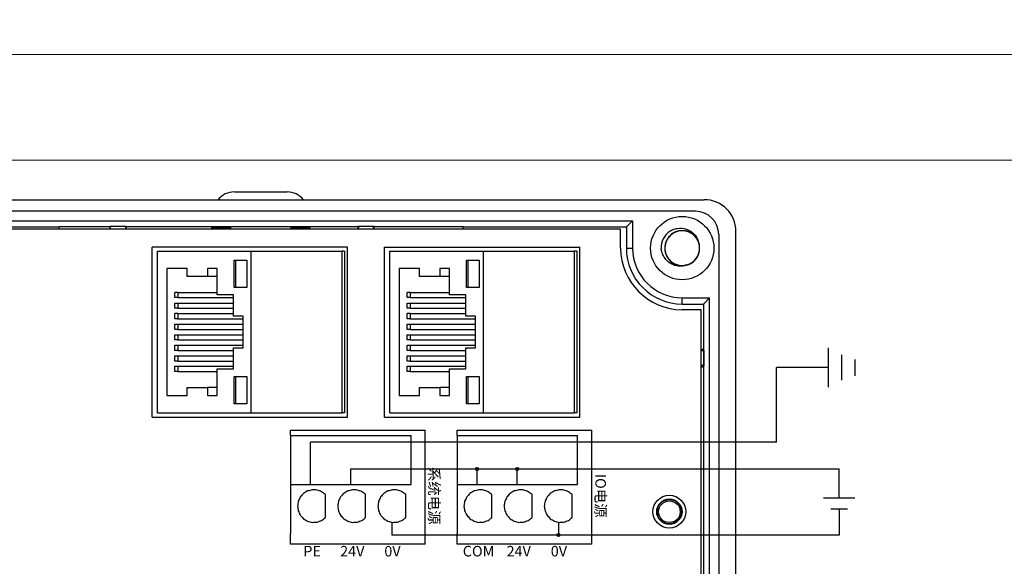
# Model space of a CAD drawing. Units: millimetres. Extents: x -275 to 1211, y 3347 to 4521.
# Drawn here: x 82 to 176, y 4349 to 4401 of the extents above; entities that cross this region are included whole.
import ezdxf

# ---------------------------------------------------------------- set-up
doc = ezdxf.new("R2010")
doc.units = ezdxf.units.MM
doc.layers.get('0').update_dxf_attribs({"lineweight": 18})
doc.layers.add('DWG', color=7, linetype='Continuous', lineweight=30)
doc.styles.get("Standard").update_dxf_attribs({"font": 'arial.ttf'})

msp = doc.modelspace()

# ---------------------------------------------------------------- hatches: boundary and pattern name
at = {"lineweight": 30, "ltscale": 0.01}
h = msp.add_hatch(color=1, dxfattribs=at)
edge = h.paths.add_edge_path(flags=0)
edge.add_arc((125.751, 4358.095), 0.143, -90, 90)
edge.add_arc((125.751, 4358.095), 0.143, 90, 270)
h = msp.add_hatch(color=1, dxfattribs=at)
edge = h.paths.add_edge_path(flags=0)
edge.add_arc((129.555, 4358.095), 0.143, -90, 90)
edge.add_arc((129.555, 4358.095), 0.143, 90, 270)
h = msp.add_hatch(color=5, dxfattribs=at)
edge = h.paths.add_edge_path(flags=0)
edge.add_arc((133.45, 4351.836), 0.143, -90, 90)
edge.add_arc((133.45, 4351.836), 0.143, 90, 270)

# ---------------------------------------------------------------- linework, layer by layer
at = {"color": 3, "lineweight": 30, "ltscale": 0.01}
for p, q in [((159.041, 4365.822), (159.041, 4369.564)), ((160.291, 4366.49), (160.291, 4368.897)), ((161.541, 4366.917), (161.541, 4368.469)), ((154.106, 4360.638), (154.106, 4367.693)), ((159.041, 4367.693), (154.106, 4367.693)), ((109.99, 4356.625), (109.99, 4360.638)), ((154.106, 4360.638), (109.99, 4360.638))]:
    msp.add_line(p, q, dxfattribs=at)
at = {"color": 1, "lineweight": 30, "ltscale": 0.01}
for p, q in [((113.794, 4356.625), (113.794, 4358.095)), ((113.794, 4358.095), (160.04, 4358.095)), ((125.751, 4356.625), (125.751, 4358.095)), ((129.555, 4356.625), (129.555, 4358.095)), ((160.04, 4355.315), (160.04, 4358.095)), ((161.529, 4355.315), (158.552, 4355.315))]:
    msp.add_line(p, q, dxfattribs=at)
at = {"color": 5, "lineweight": 30, "ltscale": 0.01}
for p, q in [((160.844, 4354.287), (159.237, 4354.287)), ((160.04, 4354.287), (160.04, 4351.836)), ((117.689, 4353.055), (117.689, 4351.836)), ((133.45, 4353.055), (133.45, 4351.836)), ((160.04, 4351.836), (117.689, 4351.836))]:
    msp.add_line(p, q, dxfattribs=at)
for points in [[(22.178, 4447.33), (1210.178, 4447.33), (1210.178, 4397.33), (22.178, 4397.33)], [(22.178, 4397.33), (319.178, 4397.33), (319.178, 4187.33), (22.178, 4187.33)], [(32.178, 4387.33), (309.178, 4387.33), (309.178, 4197.33), (32.178, 4197.33)]]:
    msp.add_lwpolyline(points, close=True)
at = {"color": 1, "lineweight": 30, "ltscale": 0.01}
for centre in [(125.751, 4358.095), (129.555, 4358.095)]:
    msp.add_circle(centre, 0.143, dxfattribs=at)
at = {"color": 5, "lineweight": 30, "ltscale": 0.01}
msp.add_circle((133.45, 4351.836), 0.143, dxfattribs=at)
at = {"layer": 'DWG'}
for p, q in [((102.764, 4384.318), (107.764, 4384.318)), ((67.744, 4383.584), (147.262, 4383.584)), ((146.441, 4382.484), (68.544, 4382.484)), ((74.526, 4381.592), (140.48, 4381.592)), ((140.48, 4381.592), (139.886, 4380.998)), ((140.48, 4381.592), (140.48, 4378.998)), ((75.12, 4380.998), (86.173, 4380.998)), ((139.347, 4380.778), (75.659, 4380.778)), ((86.173, 4380.777), (86.173, 4381.03)), ((86.173, 4381.03), (90.97, 4381.03)), ((91.026, 4381.059), (90.97, 4381.03)), ((90.97, 4381.03), (90.97, 4380.778)), ((91.026, 4380.778), (91.026, 4381.059)), ((92.448, 4381.059), (91.026, 4381.059)), ((92.448, 4381.059), (92.448, 4380.778)), ((92.505, 4381.03), (92.448, 4381.059)), ((92.505, 4381.03), (114.47, 4381.03)), ((92.505, 4380.778), (92.505, 4381.03)), ((100.62, 4380.778), (100.62, 4380.961)), ((100.62, 4380.961), (102.407, 4380.961)), ((100.62, 4380.961), (100.674, 4380.797)), ((100.674, 4380.797), (100.714, 4380.856)), ((100.674, 4380.797), (100.681, 4380.778)), ((102.302, 4380.856), (100.714, 4380.856)), ((100.764, 4380.856), (100.764, 4380.778)), ((102.302, 4380.856), (102.407, 4380.961)), ((102.302, 4380.778), (102.302, 4380.856)), ((102.407, 4380.961), (102.407, 4380.778)), ((108.121, 4380.961), (108.121, 4380.778)), ((109.908, 4380.961), (108.121, 4380.961)), ((108.226, 4380.856), (108.121, 4380.961)), ((109.814, 4380.856), (108.226, 4380.856)), ((108.226, 4380.856), (108.226, 4380.778)), ((109.764, 4380.856), (109.764, 4380.778)), ((109.814, 4380.856), (109.853, 4380.797)), ((109.853, 4380.797), (109.847, 4380.778)), ((109.908, 4380.961), (109.853, 4380.797)), ((109.908, 4380.778), (109.908, 4380.961)), ((114.526, 4381.059), (114.47, 4381.03)), ((114.47, 4381.03), (114.47, 4380.778)), ((114.526, 4381.059), (114.526, 4380.778)), ((115.948, 4381.059), (114.526, 4381.059)), ((115.948, 4381.059), (114.526, 4381.059)), ((114.526, 4380.778), (114.526, 4381.059)), ((115.948, 4380.778), (115.948, 4381.059)), ((116.005, 4381.03), (115.948, 4381.059)), ((115.948, 4381.059), (115.948, 4380.778)), ((116.005, 4381.03), (124.434, 4381.03)), ((116.005, 4380.778), (116.005, 4381.03)), ((124.434, 4380.777), (124.434, 4381.03)), ((124.434, 4380.998), (139.886, 4380.998)), ((139.347, 4378.998), (139.347, 4380.778)), ((139.886, 4380.998), (139.886, 4378.998)), ((150.262, 4236.581), (150.262, 4380.584)), ((148.641, 4380.284), (148.641, 4236.881)), ((94.99, 4363.001), (94.99, 4379.101)), ((113.484, 4379.101), (94.99, 4379.101)), ((95.499, 4378.701), (104.37, 4378.701)), ((95.499, 4363.401), (95.499, 4378.701)), ((104.37, 4378.701), (112.975, 4378.701)), ((104.37, 4363.401), (104.37, 4378.701)), ((113.193, 4378.701), (112.975, 4378.701)), ((112.975, 4363.401), (112.975, 4378.701)), ((113.193, 4378.701), (113.193, 4363.401)), ((113.484, 4363.001), (113.484, 4379.101)), ((116.99, 4363.001), (116.99, 4379.101)), ((116.99, 4379.101), (135.484, 4379.101)), ((117.499, 4363.401), (117.499, 4378.701)), ((117.499, 4378.701), (126.37, 4378.701)), ((126.37, 4363.401), (126.37, 4378.701)), ((126.37, 4378.701), (134.975, 4378.701)), ((134.975, 4363.401), (134.975, 4378.701)), ((135.193, 4378.701), (134.975, 4378.701)), ((135.193, 4378.701), (135.193, 4363.401)), ((135.484, 4363.001), (135.484, 4379.101)), ((139.886, 4378.998), (140.48, 4378.998)), ((102.755, 4377.866), (103.953, 4377.866)), ((102.755, 4375.263), (102.755, 4377.866)), ((103.953, 4377.866), (103.953, 4375.263)), ((124.755, 4375.263), (124.755, 4377.866)), ((124.755, 4377.866), (125.953, 4377.866)), ((125.953, 4377.866), (125.953, 4375.263)), ((96.379, 4377.062), (96.379, 4365.061)), ((98.31, 4377.062), (96.379, 4377.062)), ((98.31, 4376.3), (98.31, 4377.062)), ((100.226, 4377.062), (100.226, 4376.3)), ((101.139, 4377.062), (100.226, 4377.062)), ((101.139, 4374.564), (101.139, 4377.062)), ((118.379, 4377.062), (118.379, 4365.061)), ((120.31, 4377.062), (118.379, 4377.062)), ((120.31, 4376.3), (120.31, 4377.062)), ((122.226, 4377.062), (122.226, 4376.3)), ((123.139, 4377.062), (122.226, 4377.062)), ((123.139, 4374.564), (123.139, 4377.062)), ((100.226, 4376.3), (98.31, 4376.3)), ((101.139, 4376.3), (100.226, 4376.3)), ((122.226, 4376.3), (120.31, 4376.3)), ((123.139, 4376.3), (122.226, 4376.3)), ((103.953, 4375.263), (102.755, 4375.263)), ((125.953, 4375.263), (124.755, 4375.263)), ((97.412, 4374.797), (97.126, 4374.797)), ((97.412, 4374.31), (97.126, 4374.31)), ((97.412, 4374.797), (101.139, 4374.797)), ((97.412, 4374.31), (102.695, 4374.31)), ((102.695, 4374.564), (101.139, 4374.564)), ((102.695, 4372.554), (102.695, 4374.564)), ((119.412, 4374.797), (119.126, 4374.797)), ((119.412, 4374.31), (119.126, 4374.31)), ((119.412, 4374.797), (123.139, 4374.797)), ((119.412, 4374.31), (124.695, 4374.31)), ((124.695, 4374.564), (123.139, 4374.564)), ((124.695, 4372.554), (124.695, 4374.564)), ((145.178, 4373.705), (145.178, 4374.299)), ((145.178, 4374.299), (147.772, 4374.299)), ((147.772, 4374.299), (147.178, 4373.705)), ((147.772, 4242.866), (147.772, 4374.299)), ((97.126, 4373.802), (97.412, 4373.802)), ((97.126, 4373.316), (97.126, 4373.802)), ((97.412, 4373.316), (97.126, 4373.316)), ((97.412, 4373.802), (102.695, 4373.802)), ((97.412, 4373.802), (97.412, 4373.316)), ((97.412, 4373.316), (102.695, 4373.316)), ((119.126, 4373.802), (119.412, 4373.802)), ((119.126, 4373.316), (119.126, 4373.802)), ((119.412, 4373.316), (119.126, 4373.316)), ((119.412, 4373.802), (119.412, 4373.316)), ((119.412, 4373.802), (124.695, 4373.802)), ((119.412, 4373.316), (124.695, 4373.316)), ((145.178, 4373.705), (147.178, 4373.705)), ((146.979, 4373.166), (145.178, 4373.166)), ((146.979, 4319.168), (146.979, 4373.166)), ((147.178, 4373.705), (147.178, 4369.415)), ((97.412, 4372.808), (97.126, 4372.808)), ((97.412, 4372.3), (97.126, 4372.3)), ((97.412, 4372.808), (102.695, 4372.808)), ((97.412, 4372.3), (103.608, 4372.3)), ((103.608, 4372.554), (102.695, 4372.554)), ((103.608, 4369.548), (103.608, 4372.554)), ((119.412, 4372.808), (119.126, 4372.808)), ((119.412, 4372.3), (119.126, 4372.3)), ((119.412, 4372.808), (124.695, 4372.808)), ((119.412, 4372.3), (125.608, 4372.3)), ((125.608, 4372.554), (124.695, 4372.554)), ((125.608, 4369.548), (125.608, 4372.554)), ((97.126, 4371.813), (97.412, 4371.813)), ((97.126, 4371.305), (97.126, 4371.813)), ((97.412, 4371.305), (97.126, 4371.305)), ((97.412, 4371.813), (97.412, 4371.305)), ((97.412, 4371.813), (103.608, 4371.813)), ((97.412, 4371.305), (103.608, 4371.305)), ((119.126, 4371.305), (119.126, 4371.813)), ((119.126, 4371.813), (119.412, 4371.813)), ((119.412, 4371.305), (119.126, 4371.305)), ((119.412, 4371.813), (119.412, 4371.305)), ((119.412, 4371.813), (125.608, 4371.813)), ((119.412, 4371.305), (125.608, 4371.305)), ((97.126, 4370.31), (97.126, 4370.797)), ((97.126, 4370.797), (97.412, 4370.797)), ((97.412, 4370.31), (97.126, 4370.31)), ((97.412, 4370.797), (97.412, 4370.31)), ((97.412, 4370.797), (103.608, 4370.797)), ((97.412, 4370.31), (103.608, 4370.31)), ((119.126, 4370.31), (119.126, 4370.797)), ((119.126, 4370.797), (119.412, 4370.797)), ((119.412, 4370.31), (119.126, 4370.31)), ((119.412, 4370.797), (125.608, 4370.797)), ((119.412, 4370.797), (119.412, 4370.31)), ((119.412, 4370.31), (125.608, 4370.31)), ((97.126, 4369.315), (97.126, 4369.802)), ((97.126, 4369.802), (97.412, 4369.802)), ((97.412, 4369.315), (97.126, 4369.315)), ((97.412, 4369.802), (103.608, 4369.802)), ((97.412, 4369.802), (97.412, 4369.315)), ((97.412, 4369.315), (102.695, 4369.315)), ((102.695, 4369.548), (103.608, 4369.548)), ((102.695, 4367.558), (102.695, 4369.548)), ((119.126, 4369.315), (119.126, 4369.802)), ((119.126, 4369.802), (119.412, 4369.802)), ((119.412, 4369.315), (119.126, 4369.315)), ((119.412, 4369.802), (125.608, 4369.802)), ((119.412, 4369.802), (119.412, 4369.315)), ((119.412, 4369.315), (124.695, 4369.315)), ((124.695, 4369.548), (125.608, 4369.548)), ((124.695, 4367.558), (124.695, 4369.548)), ((147.178, 4369.415), (146.979, 4369.415)), ((147.239, 4369.294), (147.178, 4369.415)), ((97.126, 4368.807), (97.412, 4368.807)), ((97.126, 4368.299), (97.126, 4368.807)), ((97.412, 4368.807), (102.695, 4368.807)), ((97.412, 4368.807), (97.412, 4368.299)), ((119.126, 4368.807), (119.412, 4368.807)), ((119.126, 4368.299), (119.126, 4368.807)), ((119.412, 4368.807), (119.412, 4368.299)), ((119.412, 4368.807), (124.695, 4368.807)), ((147.239, 4369.294), (146.979, 4369.294)), ((146.979, 4369.294), (147.239, 4369.294)), ((147.239, 4367.872), (147.239, 4369.294)), ((147.239, 4369.294), (147.239, 4367.872)), ((97.412, 4368.299), (97.126, 4368.299)), ((97.126, 4367.304), (97.126, 4367.812)), ((97.126, 4367.812), (97.412, 4367.812)), ((97.412, 4368.299), (102.695, 4368.299)), ((97.412, 4367.812), (102.695, 4367.812)), ((97.412, 4367.812), (97.412, 4367.304)), ((101.139, 4365.061), (101.139, 4367.558)), ((101.139, 4367.558), (102.695, 4367.558)), ((119.412, 4368.299), (119.126, 4368.299)), ((119.126, 4367.812), (119.412, 4367.812)), ((119.126, 4367.304), (119.126, 4367.812)), ((119.412, 4368.299), (124.695, 4368.299)), ((119.412, 4367.812), (124.695, 4367.812)), ((119.412, 4367.812), (119.412, 4367.304)), ((123.139, 4367.558), (124.695, 4367.558)), ((123.139, 4365.061), (123.139, 4367.558)), ((146.979, 4367.872), (147.239, 4367.872)), ((147.239, 4367.872), (146.979, 4367.872)), ((146.979, 4367.75), (147.178, 4367.75)), ((147.239, 4367.872), (147.178, 4367.75)), ((147.178, 4367.75), (147.178, 4337.415)), ((97.412, 4367.304), (97.126, 4367.304)), ((97.412, 4367.304), (101.139, 4367.304)), ((102.755, 4366.86), (103.953, 4366.86)), ((102.755, 4364.256), (102.755, 4366.86)), ((103.953, 4366.86), (103.953, 4364.256)), ((119.412, 4367.304), (119.126, 4367.304)), ((119.412, 4367.304), (123.139, 4367.304)), ((124.755, 4366.86), (125.953, 4366.86)), ((124.755, 4364.256), (124.755, 4366.86)), ((125.953, 4366.86), (125.953, 4364.256)), ((98.31, 4365.061), (98.31, 4365.801)), ((98.31, 4365.801), (100.226, 4365.801)), ((100.226, 4365.801), (100.226, 4365.061)), ((101.139, 4365.801), (100.226, 4365.801)), ((120.31, 4365.061), (120.31, 4365.801)), ((120.31, 4365.801), (122.226, 4365.801)), ((123.139, 4365.801), (122.226, 4365.801)), ((122.226, 4365.801), (122.226, 4365.061)), ((96.379, 4365.061), (98.31, 4365.061)), ((100.226, 4365.061), (101.139, 4365.061)), ((118.379, 4365.061), (120.31, 4365.061)), ((122.226, 4365.061), (123.139, 4365.061)), ((103.953, 4364.256), (102.755, 4364.256)), ((125.953, 4364.256), (124.755, 4364.256)), ((94.99, 4363.001), (113.484, 4363.001)), ((95.499, 4363.401), (104.37, 4363.401)), ((104.37, 4363.401), (112.975, 4363.401)), ((113.193, 4363.401), (112.975, 4363.401)), ((116.99, 4363.001), (135.484, 4363.001)), ((117.499, 4363.401), (126.37, 4363.401)), ((126.37, 4363.401), (134.975, 4363.401)), ((135.193, 4363.401), (134.975, 4363.401)), ((108.088, 4361.767), (120.849, 4361.767)), ((108.088, 4361.267), (108.088, 4361.767)), ((108.088, 4361.267), (108.088, 4360.12)), ((108.088, 4361.267), (119.501, 4361.267)), ((119.501, 4356.625), (119.501, 4361.267)), ((120.849, 4361.267), (120.849, 4361.767)), ((120.849, 4351.984), (120.849, 4361.267)), ((123.849, 4361.767), (136.609, 4361.767)), ((123.849, 4361.267), (123.849, 4361.767)), ((123.849, 4361.267), (123.849, 4360.12)), ((123.849, 4361.267), (135.261, 4361.267)), ((135.261, 4356.625), (135.261, 4361.267)), ((136.609, 4361.267), (136.609, 4361.767)), ((136.609, 4351.984), (136.609, 4361.267)), ((108.088, 4360.12), (108.088, 4356.625)), ((123.849, 4360.12), (123.849, 4356.625)), ((108.088, 4356.625), (119.501, 4356.625)), ((108.088, 4356.625), (108.088, 4351.984)), ((123.849, 4356.625), (135.261, 4356.625)), ((123.849, 4356.625), (123.849, 4351.984)), ((111.393, 4353.489), (111.393, 4355.67)), ((115.197, 4353.489), (115.197, 4355.67)), ((119.001, 4353.489), (119.001, 4355.67)), ((127.153, 4353.489), (127.153, 4355.67)), ((130.958, 4353.489), (130.958, 4355.67)), ((134.762, 4353.489), (134.762, 4355.67)), ((108.088, 4350.984), (108.088, 4351.984)), ((120.849, 4350.984), (120.849, 4351.984)), ((123.849, 4350.984), (123.849, 4351.984)), ((136.609, 4350.984), (136.609, 4351.984)), ((120.849, 4350.984), (108.088, 4350.984)), ((136.609, 4350.984), (123.849, 4350.984))]:
    msp.add_line(p, q, dxfattribs=at)
for centre, radius in [((145.178, 4378.998), 3), ((143.958, 4354.05), 1.55), ((143.958, 4354.05), 1.2), ((143.958, 4354.05), 1.15), ((143.958, 4354.05), 1.027)]:
    msp.add_circle(centre, radius, dxfattribs=at)
for centre, radius, start, end in [((102.764, 4382.318), 2, 90, 140.71499), ((107.764, 4382.318), 2, 39.28501, 90), ((147.262, 4380.584), 3, 0, 90), ((146.441, 4380.284), 2.2, 0, 90), ((145.178, 4378.998), 2, 127.87882, 180.72142), ((145.178, 4378.998), 1.65, 284.61812, 23.92958), ((145.178, 4378.998), 5.832, 180, 270), ((145.178, 4378.998), 5.293, 180, 270), ((145.178, 4378.998), 4.699, 180, 270)]:
    msp.add_arc(centre, radius, start, end, dxfattribs=at)
for points, knots in [([(146.733, 4379.55), (146.703, 4379.636), (146.664, 4379.721), (146.526, 4379.969), (146.402, 4380.121), (146.111, 4380.372), (145.942, 4380.473), (145.582, 4380.609), (145.389, 4380.646), (145.005, 4380.65), (144.81, 4380.618), (144.448, 4380.49), (144.276, 4380.393), (143.98, 4380.148), (143.852, 4379.998), (143.658, 4379.667), (143.589, 4379.482), (143.521, 4379.104), (143.52, 4378.906), (143.585, 4378.528), (143.652, 4378.342), (143.844, 4378.009), (143.97, 4377.858), (144.191, 4377.673), (144.271, 4377.616), (144.438, 4377.52), (144.525, 4377.48), (144.706, 4377.414), (144.801, 4377.389), (144.991, 4377.356), (145.086, 4377.348), (145.279, 4377.348), (145.377, 4377.357), (145.566, 4377.391), (145.659, 4377.416), (145.84, 4377.483), (145.928, 4377.525), (146.094, 4377.622), (146.173, 4377.678), (146.393, 4377.865), (146.518, 4378.015), (146.709, 4378.352), (146.774, 4378.535), (146.838, 4378.917), (146.836, 4379.111), (146.765, 4379.492), (146.696, 4379.673), (146.498, 4380.008), (146.372, 4380.154), (146.071, 4380.399), (145.902, 4380.493), (145.535, 4380.621), (145.344, 4380.651), (144.956, 4380.644), (144.766, 4380.607), (144.405, 4380.468), (144.238, 4380.367), (144.02, 4380.177), (143.953, 4380.107), (143.833, 4379.957), (143.778, 4379.876), (143.685, 4379.707), (143.647, 4379.619), (143.585, 4379.437), (143.562, 4379.342), (143.533, 4379.151), (143.527, 4379.055), (143.531, 4378.863), (143.542, 4378.765), (143.58, 4378.577), (143.607, 4378.485), (143.678, 4378.305), (143.722, 4378.217), (143.872, 4377.971), (144.003, 4377.824), (144.304, 4377.585), (144.478, 4377.492), (144.842, 4377.371), (145.038, 4377.343), (145.422, 4377.355), (145.615, 4377.395), (145.971, 4377.538), (146.139, 4377.643), (146.424, 4377.899), (146.546, 4378.055), (146.726, 4378.394), (146.787, 4378.582), (146.839, 4378.962), (146.832, 4379.159), (146.75, 4379.535), (146.676, 4379.717), (146.47, 4380.042), (146.338, 4380.188), (146.109, 4380.364), (146.027, 4380.416), (145.856, 4380.506), (145.767, 4380.542), (145.584, 4380.6), (145.488, 4380.622), (145.297, 4380.647), (145.201, 4380.651), (145.008, 4380.642), (144.911, 4380.629), (144.723, 4380.587), (144.632, 4380.558), (144.454, 4380.484), (144.367, 4380.438), (144.205, 4380.334), (144.13, 4380.275), (143.917, 4380.079), (143.799, 4379.923), (143.622, 4379.579), (143.565, 4379.394), (143.517, 4379.009), (143.527, 4378.815), (143.614, 4378.437), (143.69, 4378.26), (143.903, 4377.934), (144.034, 4377.793), (144.346, 4377.56), (144.518, 4377.473), (144.89, 4377.362), (145.083, 4377.339), (145.47, 4377.362), (145.659, 4377.408), (146.013, 4377.562), (146.176, 4377.669), (146.386, 4377.869), (146.449, 4377.941), (146.563, 4378.096), (146.614, 4378.18), (146.7, 4378.352), (146.735, 4378.442), (146.789, 4378.627), (146.808, 4378.723), (146.829, 4378.914), (146.831, 4379.01), (146.819, 4379.202), (146.804, 4379.299), (146.757, 4379.486), (146.726, 4379.577), (146.648, 4379.753), (146.601, 4379.839), (146.44, 4380.079), (146.303, 4380.22), (145.992, 4380.446), (145.815, 4380.532), (145.446, 4380.637), (145.249, 4380.658), (144.866, 4380.63), (144.675, 4380.581), (144.325, 4380.423), (144.162, 4380.312), (143.887, 4380.043), (143.773, 4379.883), (143.607, 4379.536), (143.554, 4379.346), (143.518, 4378.964), (143.533, 4378.767), (143.63, 4378.396), (143.713, 4378.216), (143.931, 4377.9), (144.07, 4377.761), (144.306, 4377.594), (144.39, 4377.545), (144.565, 4377.463), (144.655, 4377.43), (144.841, 4377.38), (144.938, 4377.363), (145.129, 4377.346), (145.225, 4377.346), (145.417, 4377.363), (145.514, 4377.38), (145.7, 4377.43), (145.79, 4377.462), (145.965, 4377.544), (146.049, 4377.593), (146.207, 4377.704), (146.28, 4377.766), (146.484, 4377.971), (146.596, 4378.131), (146.758, 4378.483), (146.807, 4378.671), (146.839, 4379.057), (146.821, 4379.25), (146.717, 4379.624), (146.634, 4379.798), (146.408, 4380.115), (146.271, 4380.25), (145.95, 4380.47), (145.774, 4380.549), (145.397, 4380.645), (145.204, 4380.659), (144.819, 4380.62), (144.632, 4380.567), (144.284, 4380.398), (144.126, 4380.283), (143.925, 4380.075), (143.864, 4380), (143.757, 4379.841), (143.709, 4379.755), (143.631, 4379.579), (143.6, 4379.488), (143.554, 4379.301), (143.539, 4379.204), (143.526, 4379.012), (143.528, 4378.916), (143.548, 4378.725), (143.567, 4378.628), (143.621, 4378.444), (143.656, 4378.354), (143.741, 4378.181), (143.792, 4378.098), (143.963, 4377.865), (144.106, 4377.729), (144.426, 4377.517), (144.607, 4377.438), (144.98, 4377.349), (145.177, 4377.337), (145.559, 4377.381), (145.748, 4377.438), (146.091, 4377.61), (146.249, 4377.728), (146.512, 4378.008), (146.62, 4378.173), (146.771, 4378.526), (146.816, 4378.718), (146.836, 4379.102), (146.812, 4379.298), (146.7, 4379.665), (146.61, 4379.841), (146.378, 4380.147), (146.234, 4380.281), (145.991, 4380.437), (145.905, 4380.483), (145.727, 4380.557), (145.635, 4380.586), (145.447, 4380.629), (145.35, 4380.642), (145.158, 4380.651), (145.062, 4380.647), (144.871, 4380.622), (144.775, 4380.601), (144.591, 4380.543), (144.503, 4380.506), (144.332, 4380.417), (144.249, 4380.365), (144.097, 4380.248), (144.026, 4380.183), (143.83, 4379.969), (143.726, 4379.804), (143.579, 4379.446), (143.537, 4379.256), (143.522, 4378.869), (143.548, 4378.677), (143.667, 4378.308), (143.757, 4378.137), (143.996, 4377.83), (144.14, 4377.701), (144.47, 4377.495), (144.649, 4377.423), (145.029, 4377.343), (145.222, 4377.337), (145.606, 4377.393), (145.79, 4377.454), (146.131, 4377.637), (146.284, 4377.758), (146.476, 4377.975), (146.534, 4378.052), (146.634, 4378.216), (146.678, 4378.303), (146.749, 4378.483), (146.776, 4378.575), (146.814, 4378.763), (146.826, 4378.861), (146.83, 4379.053), (146.824, 4379.149), (146.796, 4379.34), (146.772, 4379.435), (146.711, 4379.617), (146.672, 4379.705), (146.58, 4379.874), (146.525, 4379.956), (146.345, 4380.181), (146.197, 4380.31), (145.868, 4380.509), (145.684, 4380.58), (145.307, 4380.654), (145.109, 4380.658), (144.73, 4380.597), (144.544, 4380.533), (144.208, 4380.346), (144.055, 4380.222), (143.804, 4379.931), (143.703, 4379.761), (143.567, 4379.402), (143.531, 4379.208), (143.526, 4378.824), (143.559, 4378.63), (143.686, 4378.268), (143.784, 4378.096), (144.028, 4377.8), (144.178, 4377.672), (144.427, 4377.526), (144.515, 4377.484), (144.696, 4377.417), (144.789, 4377.392), (144.978, 4377.357), (145.076, 4377.348), (145.269, 4377.348), (145.364, 4377.356), (145.554, 4377.388), (145.649, 4377.413), (145.83, 4377.479), (145.917, 4377.519), (146.084, 4377.615), (146.164, 4377.671), (146.312, 4377.795), (146.38, 4377.863), (146.504, 4378.011), (146.56, 4378.091), (146.656, 4378.257), (146.697, 4378.344), (146.795, 4378.617), (146.829, 4378.809), (146.828, 4379.196), (146.794, 4379.387), (146.659, 4379.751), (146.562, 4379.918), (146.31, 4380.214), (146.162, 4380.337), (145.823, 4380.529), (145.641, 4380.594), (145.258, 4380.657), (145.065, 4380.655), (144.684, 4380.584), (144.502, 4380.515), (144.169, 4380.318), (144.022, 4380.19), (143.838, 4379.966), (143.785, 4379.886), (143.691, 4379.718), (143.651, 4379.629), (143.588, 4379.447), (143.564, 4379.354), (143.534, 4379.164), (143.527, 4379.066), (143.53, 4378.873), (143.54, 4378.778), (143.577, 4378.589), (143.604, 4378.494), (143.673, 4378.315), (143.716, 4378.228), (143.815, 4378.063), (143.873, 4377.984), (144.063, 4377.767), (144.216, 4377.644), (144.553, 4377.459), (144.74, 4377.396), (145.12, 4377.338), (145.317, 4377.343), (145.694, 4377.419), (145.877, 4377.491), (146.205, 4377.692), (146.352, 4377.823), (146.591, 4378.123), (146.685, 4378.297), (146.805, 4378.662), (146.834, 4378.857), (146.822, 4379.241), (146.781, 4379.434), (146.638, 4379.79), (146.534, 4379.958), (146.277, 4380.244), (146.122, 4380.365), (145.782, 4380.545), (145.595, 4380.606), (145.309, 4380.646), (145.211, 4380.65), (145.019, 4380.643), (144.924, 4380.631), (144.735, 4380.59), (144.642, 4380.561), (144.464, 4380.488), (144.378, 4380.444), (144.215, 4380.341), (144.137, 4380.282), (143.995, 4380.152), (143.93, 4380.081), (143.812, 4379.929), (143.76, 4379.846), (143.671, 4379.676), (143.634, 4379.587), (143.547, 4379.31), (143.521, 4379.117), (143.539, 4378.731), (143.581, 4378.541), (143.73, 4378.183), (143.835, 4378.021), (144.099, 4377.735), (144.252, 4377.619), (144.599, 4377.441), (144.783, 4377.384), (145.169, 4377.337), (145.362, 4377.347), (145.74, 4377.434), (145.918, 4377.51), (146.242, 4377.722), (146.384, 4377.855), (146.558, 4378.087), (146.608, 4378.169), (146.695, 4378.341), (146.731, 4378.432), (146.787, 4378.617), (146.806, 4378.711), (146.828, 4378.902), (146.831, 4379), (146.82, 4379.192), (146.806, 4379.287), (146.761, 4379.474), (146.73, 4379.567), (146.653, 4379.744), (146.608, 4379.828), (146.501, 4379.989), (146.44, 4380.066), (146.241, 4380.275), (146.083, 4380.391), (145.738, 4380.562), (145.549, 4380.617), (145.167, 4380.659), (144.97, 4380.646), (144.597, 4380.554), (144.417, 4380.474), (144.098, 4380.26), (143.956, 4380.123), (143.731, 4379.812), (143.644, 4379.635), (143.539, 4379.265), (143.519, 4379.069), (143.547, 4378.686), (143.595, 4378.495), (143.753, 4378.145), (143.864, 4377.982), (144.133, 4377.707), (144.293, 4377.592), (144.64, 4377.426), (144.83, 4377.374), (145.117, 4377.346), (145.215, 4377.346), (145.407, 4377.361), (145.502, 4377.377), (145.595, 4377.401)], [0, 0, 0, 0, 0.274188, 0.274188, 0.85213, 0.85213, 1.430072, 1.430072, 2.008014, 2.008014, 2.585957, 2.585957, 3.163899, 3.163899, 3.741841, 3.741841, 4.319783, 4.319783, 4.897726, 4.897726, 5.475668, 5.475668, 6.05361, 6.05361, 6.342581, 6.342581, 6.631552, 6.631552, 6.920524, 6.920524, 7.209495, 7.209495, 7.498466, 7.498466, 7.787437, 7.787437, 8.076408, 8.076408, 8.365379, 8.365379, 8.943321, 8.943321, 9.521264, 9.521264, 10.099206, 10.099206, 10.677148, 10.677148, 11.25509, 11.25509, 11.833033, 11.833033, 12.410975, 12.410975, 12.988917, 12.988917, 13.566859, 13.566859, 13.855831, 13.855831, 14.144802, 14.144802, 14.433773, 14.433773, 14.722744, 14.722744, 15.011715, 15.011715, 15.300686, 15.300686, 15.589657, 15.589657, 15.878628, 15.878628, 16.456571, 16.456571, 17.034513, 17.034513, 17.612455, 17.612455, 18.190397, 18.190397, 18.76834, 18.76834, 19.346282, 19.346282, 19.924224, 19.924224, 20.502166, 20.502166, 21.080109, 21.080109, 21.658051, 21.658051, 21.947022, 21.947022, 22.235993, 22.235993, 22.524964, 22.524964, 22.813935, 22.813935, 23.102906, 23.102906, 23.391878, 23.391878, 23.680849, 23.680849, 23.96982, 23.96982, 24.547762, 24.547762, 25.125704, 25.125704, 25.703647, 25.703647, 26.281589, 26.281589, 26.859531, 26.859531, 27.437473, 27.437473, 28.015416, 28.015416, 28.593358, 28.593358, 29.1713, 29.1713, 29.460271, 29.460271, 29.749242, 29.749242, 30.038213, 30.038213, 30.327185, 30.327185, 30.616156, 30.616156, 30.905127, 30.905127, 31.194098, 31.194098, 31.483069, 31.483069, 32.061011, 32.061011, 32.638954, 32.638954, 33.216896, 33.216896, 33.794838, 33.794838, 34.37278, 34.37278, 34.950723, 34.950723, 35.528665, 35.528665, 36.106607, 36.106607, 36.684549, 36.684549, 37.262492, 37.262492, 37.551463, 37.551463, 37.840434, 37.840434, 38.129405, 38.129405, 38.418376, 38.418376, 38.707347, 38.707347, 38.996318, 38.996318, 39.285289, 39.285289, 39.57426, 39.57426, 40.152203, 40.152203, 40.730145, 40.730145, 41.308087, 41.308087, 41.886029, 41.886029, 42.463972, 42.463972, 43.041914, 43.041914, 43.619856, 43.619856, 44.197798, 44.197798, 44.775741, 44.775741, 45.064712, 45.064712, 45.353683, 45.353683, 45.642654, 45.642654, 45.931625, 45.931625, 46.220596, 46.220596, 46.509567, 46.509567, 46.798539, 46.798539, 47.08751, 47.08751, 47.665452, 47.665452, 48.243394, 48.243394, 48.821336, 48.821336, 49.399279, 49.399279, 49.977221, 49.977221, 50.555163, 50.555163, 51.133105, 51.133105, 51.711048, 51.711048, 52.28899, 52.28899, 52.866932, 52.866932, 53.155903, 53.155903, 53.444874, 53.444874, 53.733846, 53.733846, 54.022817, 54.022817, 54.311788, 54.311788, 54.600759, 54.600759, 54.88973, 54.88973, 55.178701, 55.178701, 55.756643, 55.756643, 56.334586, 56.334586, 56.912528, 56.912528, 57.49047, 57.49047, 58.068412, 58.068412, 58.646355, 58.646355, 59.224297, 59.224297, 59.802239, 59.802239, 60.380181, 60.380181, 60.669152, 60.669152, 60.958124, 60.958124, 61.247095, 61.247095, 61.536066, 61.536066, 61.825037, 61.825037, 62.114008, 62.114008, 62.402979, 62.402979, 62.69195, 62.69195, 63.269893, 63.269893, 63.847835, 63.847835, 64.425777, 64.425777, 65.003719, 65.003719, 65.581662, 65.581662, 66.159604, 66.159604, 66.737546, 66.737546, 67.315488, 67.315488, 67.893431, 67.893431, 68.471373, 68.471373, 68.760344, 68.760344, 69.049315, 69.049315, 69.338286, 69.338286, 69.627257, 69.627257, 69.916228, 69.916228, 70.2052, 70.2052, 70.494171, 70.494171, 70.783142, 70.783142, 71.072113, 71.072113, 71.361084, 71.361084, 71.939026, 71.939026, 72.516969, 72.516969, 73.094911, 73.094911, 73.672853, 73.672853, 74.250795, 74.250795, 74.828738, 74.828738, 75.40668, 75.40668, 75.984622, 75.984622, 76.273593, 76.273593, 76.562564, 76.562564, 76.851535, 76.851535, 77.140507, 77.140507, 77.429478, 77.429478, 77.718449, 77.718449, 78.00742, 78.00742, 78.296391, 78.296391, 78.874333, 78.874333, 79.452276, 79.452276, 80.030218, 80.030218, 80.60816, 80.60816, 81.186102, 81.186102, 81.764044, 81.764044, 82.341987, 82.341987, 82.919929, 82.919929, 83.497871, 83.497871, 84.075813, 84.075813, 84.653756, 84.653756, 84.942727, 84.942727, 85.231698, 85.231698, 85.520669, 85.520669, 85.80964, 85.80964, 86.098611, 86.098611, 86.387582, 86.387582, 86.676554, 86.676554, 86.965525, 86.965525, 87.543467, 87.543467, 88.121409, 88.121409, 88.699351, 88.699351, 89.277294, 89.277294, 89.855236, 89.855236, 90.433178, 90.433178, 91.01112, 91.01112, 91.589063, 91.589063, 91.878034, 91.878034, 92.167005, 92.167005, 92.455976, 92.455976, 92.744947, 92.744947, 93.033918, 93.033918, 93.322889, 93.322889, 93.611861, 93.611861, 93.900832, 93.900832, 94.478774, 94.478774, 95.056716, 95.056716, 95.634658, 95.634658, 96.212601, 96.212601, 96.790543, 96.790543, 97.368485, 97.368485, 97.946427, 97.946427, 98.52437, 98.52437, 99.102312, 99.102312, 99.680254, 99.680254, 100.258196, 100.258196, 100.547168, 100.547168, 100.836139, 100.836139, 100.836139, 100.836139]), ([(143.95, 4380.577), (144.068, 4380.651), (144.193, 4380.713), (144.453, 4380.809), (144.59, 4380.843), (144.999, 4380.9), (145.284, 4380.877), (145.679, 4380.752), (145.808, 4380.694), (146.045, 4380.552), (146.155, 4380.468), (146.355, 4380.272), (146.441, 4380.164), (146.586, 4379.929), (146.645, 4379.8), (146.687, 4379.667)], [0, 0, 0, 0, 0.415785, 0.415785, 0.831569, 0.831569, 1.663139, 1.663139, 2.078923, 2.078923, 2.494708, 2.494708, 2.910493, 2.910493, 3.326277, 3.326277, 3.326277, 3.326277]), ([(145.595, 4377.401), (145.336, 4377.301), (145.053, 4377.267), (144.641, 4377.317), (144.504, 4377.351), (144.245, 4377.448), (144.121, 4377.512), (143.889, 4377.667), (143.784, 4377.756), (143.594, 4377.958), (143.51, 4378.07), (143.369, 4378.307), (143.311, 4378.435), (143.223, 4378.699), (143.194, 4378.834), (143.179, 4378.973)], [0, 0, 0, 0, 0.831078, 0.831078, 1.246617, 1.246617, 1.662156, 1.662156, 2.077695, 2.077695, 2.493234, 2.493234, 2.908773, 2.908773, 3.324312, 3.324312, 3.324312, 3.324312])]:
    msp.add_open_spline(points, degree=3, knots=knots, dxfattribs=at)
for points in [[(102.897, 4375.263), (102.897, 4376.131), (102.897, 4376.999), (102.897, 4377.866)], [(124.897, 4375.263), (124.897, 4376.131), (124.897, 4376.999), (124.897, 4377.866)], [(97.126, 4374.31), (97.126, 4374.351), (97.126, 4374.432), (97.126, 4374.554), (97.126, 4374.676), (97.126, 4374.757), (97.126, 4374.797)], [(97.412, 4374.797), (97.412, 4374.635), (97.412, 4374.473), (97.412, 4374.31)], [(119.126, 4374.31), (119.126, 4374.351), (119.126, 4374.432), (119.126, 4374.554), (119.126, 4374.676), (119.126, 4374.757), (119.126, 4374.797)], [(119.412, 4374.797), (119.412, 4374.635), (119.412, 4374.473), (119.412, 4374.31)], [(97.126, 4372.3), (97.126, 4372.342), (97.126, 4372.427), (97.126, 4372.554), (97.126, 4372.681), (97.126, 4372.765), (97.126, 4372.808)], [(97.412, 4372.808), (97.412, 4372.638), (97.412, 4372.469), (97.412, 4372.3)], [(119.126, 4372.3), (119.126, 4372.342), (119.126, 4372.427), (119.126, 4372.554), (119.126, 4372.681), (119.126, 4372.765), (119.126, 4372.808)], [(119.412, 4372.808), (119.412, 4372.638), (119.412, 4372.469), (119.412, 4372.3)], [(102.897, 4364.256), (102.897, 4365.124), (102.897, 4365.992), (102.897, 4366.86)], [(124.897, 4364.256), (124.897, 4365.124), (124.897, 4365.992), (124.897, 4366.86)], [(109.009, 4355.441), (108.944, 4355.304), (108.879, 4355.167), (108.814, 4355.03)], [(109.315, 4355.777), (109.213, 4355.665), (109.111, 4355.553), (109.009, 4355.441)], [(109.705, 4356.011), (109.575, 4355.933), (109.445, 4355.855), (109.315, 4355.777)], [(110.147, 4356.12), (109.999, 4356.084), (109.852, 4356.047), (109.705, 4356.011)], [(110.601, 4356.097), (110.449, 4356.105), (110.298, 4356.112), (110.147, 4356.12)], [(111.029, 4355.942), (110.886, 4355.994), (110.743, 4356.045), (110.601, 4356.097)], [(111.393, 4355.67), (111.272, 4355.761), (111.15, 4355.851), (111.029, 4355.942)], [(112.813, 4355.441), (112.748, 4355.304), (112.683, 4355.167), (112.618, 4355.03)], [(113.119, 4355.777), (113.017, 4355.665), (112.915, 4355.553), (112.813, 4355.441)], [(113.509, 4356.011), (113.379, 4355.933), (113.249, 4355.855), (113.119, 4355.777)], [(113.951, 4356.12), (113.804, 4356.084), (113.656, 4356.047), (113.509, 4356.011)], [(114.405, 4356.097), (114.254, 4356.105), (114.102, 4356.112), (113.951, 4356.12)], [(114.833, 4355.942), (114.69, 4355.994), (114.548, 4356.045), (114.405, 4356.097)], [(115.197, 4355.67), (115.076, 4355.761), (114.954, 4355.851), (114.833, 4355.942)], [(116.617, 4355.441), (116.552, 4355.304), (116.487, 4355.167), (116.422, 4355.03)], [(116.923, 4355.777), (116.821, 4355.665), (116.719, 4355.553), (116.617, 4355.441)], [(117.313, 4356.011), (117.183, 4355.933), (117.053, 4355.855), (116.923, 4355.777)], [(117.755, 4356.12), (117.608, 4356.084), (117.461, 4356.047), (117.313, 4356.011)], [(118.209, 4356.097), (118.058, 4356.105), (117.906, 4356.112), (117.755, 4356.12)], [(118.637, 4355.942), (118.494, 4355.994), (118.352, 4356.045), (118.209, 4356.097)], [(119.001, 4355.67), (118.88, 4355.761), (118.758, 4355.851), (118.637, 4355.942)], [(124.769, 4355.441), (124.704, 4355.304), (124.639, 4355.167), (124.574, 4355.03)], [(125.075, 4355.777), (124.973, 4355.665), (124.871, 4355.553), (124.769, 4355.441)], [(125.466, 4356.011), (125.335, 4355.933), (125.205, 4355.855), (125.075, 4355.777)], [(125.907, 4356.12), (125.76, 4356.084), (125.613, 4356.047), (125.466, 4356.011)], [(126.361, 4356.097), (126.21, 4356.105), (126.058, 4356.112), (125.907, 4356.12)], [(126.789, 4355.942), (126.646, 4355.994), (126.504, 4356.045), (126.361, 4356.097)], [(127.153, 4355.67), (127.032, 4355.761), (126.911, 4355.851), (126.789, 4355.942)], [(128.573, 4355.441), (128.508, 4355.304), (128.443, 4355.167), (128.379, 4355.03)], [(128.879, 4355.777), (128.777, 4355.665), (128.675, 4355.553), (128.573, 4355.441)], [(129.27, 4356.011), (129.14, 4355.933), (129.009, 4355.855), (128.879, 4355.777)], [(129.711, 4356.12), (129.564, 4356.084), (129.417, 4356.047), (129.27, 4356.011)], [(130.165, 4356.097), (130.014, 4356.105), (129.863, 4356.112), (129.711, 4356.12)], [(130.593, 4355.942), (130.451, 4355.994), (130.308, 4356.045), (130.165, 4356.097)], [(130.958, 4355.67), (130.836, 4355.761), (130.715, 4355.851), (130.593, 4355.942)], [(132.378, 4355.441), (132.313, 4355.304), (132.248, 4355.167), (132.183, 4355.03)], [(132.683, 4355.777), (132.581, 4355.665), (132.479, 4355.553), (132.378, 4355.441)], [(133.074, 4356.011), (132.944, 4355.933), (132.814, 4355.855), (132.683, 4355.777)], [(133.515, 4356.12), (133.368, 4356.084), (133.221, 4356.047), (133.074, 4356.011)], [(133.97, 4356.097), (133.818, 4356.105), (133.667, 4356.112), (133.515, 4356.12)], [(134.397, 4355.942), (134.255, 4355.994), (134.112, 4356.045), (133.97, 4356.097)], [(134.762, 4355.67), (134.64, 4355.761), (134.519, 4355.851), (134.397, 4355.942)], [(108.814, 4355.03), (108.792, 4354.88), (108.769, 4354.73), (108.747, 4354.58)], [(108.747, 4354.58), (108.769, 4354.43), (108.792, 4354.28), (108.814, 4354.13)], [(112.618, 4355.03), (112.596, 4354.88), (112.574, 4354.73), (112.551, 4354.58)], [(112.551, 4354.58), (112.574, 4354.43), (112.596, 4354.28), (112.618, 4354.13)], [(116.422, 4355.03), (116.4, 4354.88), (116.378, 4354.73), (116.355, 4354.58)], [(116.355, 4354.58), (116.378, 4354.43), (116.4, 4354.28), (116.422, 4354.13)], [(124.574, 4355.03), (124.552, 4354.88), (124.53, 4354.73), (124.508, 4354.58)], [(124.508, 4354.58), (124.53, 4354.43), (124.552, 4354.28), (124.574, 4354.13)], [(128.379, 4355.03), (128.356, 4354.88), (128.334, 4354.73), (128.312, 4354.58)], [(128.312, 4354.58), (128.334, 4354.43), (128.356, 4354.28), (128.379, 4354.13)], [(132.183, 4355.03), (132.16, 4354.88), (132.138, 4354.73), (132.116, 4354.58)], [(132.116, 4354.58), (132.138, 4354.43), (132.16, 4354.28), (132.183, 4354.13)], [(108.814, 4354.13), (108.879, 4353.993), (108.944, 4353.856), (109.009, 4353.719)], [(109.009, 4353.719), (109.111, 4353.606), (109.213, 4353.494), (109.315, 4353.382)], [(111.029, 4353.217), (111.15, 4353.308), (111.272, 4353.399), (111.393, 4353.489)], [(112.618, 4354.13), (112.683, 4353.993), (112.748, 4353.856), (112.813, 4353.719)], [(112.813, 4353.719), (112.915, 4353.606), (113.017, 4353.494), (113.119, 4353.382)], [(114.833, 4353.217), (114.954, 4353.308), (115.076, 4353.399), (115.197, 4353.489)], [(116.422, 4354.13), (116.487, 4353.993), (116.552, 4353.856), (116.617, 4353.719)], [(116.617, 4353.719), (116.719, 4353.606), (116.821, 4353.494), (116.923, 4353.382)], [(118.637, 4353.217), (118.758, 4353.308), (118.88, 4353.399), (119.001, 4353.489)], [(124.574, 4354.13), (124.639, 4353.993), (124.704, 4353.856), (124.769, 4353.719)], [(124.769, 4353.719), (124.871, 4353.606), (124.973, 4353.494), (125.075, 4353.382)], [(126.789, 4353.217), (126.911, 4353.308), (127.032, 4353.399), (127.153, 4353.489)], [(128.379, 4354.13), (128.443, 4353.993), (128.508, 4353.856), (128.573, 4353.719)], [(128.573, 4353.719), (128.675, 4353.606), (128.777, 4353.494), (128.879, 4353.382)], [(130.593, 4353.217), (130.715, 4353.308), (130.836, 4353.399), (130.958, 4353.489)], [(132.183, 4354.13), (132.248, 4353.993), (132.313, 4353.856), (132.378, 4353.719)], [(132.378, 4353.719), (132.479, 4353.606), (132.581, 4353.494), (132.683, 4353.382)], [(134.397, 4353.217), (134.519, 4353.308), (134.64, 4353.399), (134.762, 4353.489)], [(109.315, 4353.382), (109.445, 4353.304), (109.575, 4353.226), (109.705, 4353.149)], [(109.705, 4353.149), (109.852, 4353.112), (109.999, 4353.076), (110.147, 4353.039)], [(110.147, 4353.039), (110.298, 4353.047), (110.449, 4353.055), (110.601, 4353.063)], [(110.601, 4353.063), (110.743, 4353.114), (110.886, 4353.166), (111.029, 4353.217)], [(113.119, 4353.382), (113.249, 4353.304), (113.379, 4353.226), (113.509, 4353.149)], [(113.509, 4353.149), (113.656, 4353.112), (113.804, 4353.076), (113.951, 4353.039)], [(113.951, 4353.039), (114.102, 4353.047), (114.254, 4353.055), (114.405, 4353.063)], [(114.405, 4353.063), (114.548, 4353.114), (114.69, 4353.166), (114.833, 4353.217)], [(116.923, 4353.382), (117.053, 4353.304), (117.183, 4353.226), (117.313, 4353.149)], [(117.313, 4353.149), (117.461, 4353.112), (117.608, 4353.076), (117.755, 4353.039)], [(117.755, 4353.039), (117.906, 4353.047), (118.058, 4353.055), (118.209, 4353.063)], [(118.209, 4353.063), (118.352, 4353.114), (118.494, 4353.166), (118.637, 4353.217)], [(125.075, 4353.382), (125.205, 4353.304), (125.335, 4353.226), (125.466, 4353.149)], [(125.466, 4353.149), (125.613, 4353.112), (125.76, 4353.076), (125.907, 4353.039)], [(125.907, 4353.039), (126.058, 4353.047), (126.21, 4353.055), (126.361, 4353.063)], [(126.361, 4353.063), (126.504, 4353.114), (126.646, 4353.166), (126.789, 4353.217)], [(128.879, 4353.382), (129.009, 4353.304), (129.14, 4353.226), (129.27, 4353.149)], [(129.27, 4353.149), (129.417, 4353.112), (129.564, 4353.076), (129.711, 4353.039)], [(129.711, 4353.039), (129.863, 4353.047), (130.014, 4353.055), (130.165, 4353.063)], [(130.165, 4353.063), (130.308, 4353.114), (130.451, 4353.166), (130.593, 4353.217)], [(132.683, 4353.382), (132.814, 4353.304), (132.944, 4353.226), (133.074, 4353.149)], [(133.074, 4353.149), (133.221, 4353.112), (133.368, 4353.076), (133.515, 4353.039)], [(133.515, 4353.039), (133.667, 4353.047), (133.818, 4353.055), (133.97, 4353.063)], [(133.97, 4353.063), (134.112, 4353.114), (134.255, 4353.166), (134.397, 4353.217)]]:
    msp.add_open_spline(points, degree=3, dxfattribs=at)

# ---------------------------------------------------------------- texts
at = {"char_height": 1, "width": 19.20945, "attachment_point": 5, "rotation": 270}
for s, insert in [('{\\fMicrosoft YaHei|b0|i0|c0|p34;系统电源}', (121.692, 4355.559)), ('{\\fMicrosoft YaHei|b0|i0|c0|p34;IO电源}', (137.452, 4355.559))]:
    msp.add_mtext(s, dxfattribs=dict(at, insert=insert))
at = {"char_height": 1, "width": 19.20945, "attachment_point": 5}
for s, insert in [('{\\fMicrosoft YaHei|b0|i0|c0|p34;PE}', (110.13, 4350.309)), ('{\\fMicrosoft YaHei|b0|i0|c0|p34;24V}', (113.934, 4350.309)), ('{\\fMicrosoft YaHei|b0|i0|c0|p34;0V}', (117.738, 4350.309)), ('{\\fMicrosoft YaHei|b0|i0|c0|p34;COM}', (125.89, 4350.309)), ('{\\fMicrosoft YaHei|b0|i0|c0|p34;24V}', (129.694, 4350.309)), ('{\\fMicrosoft YaHei|b0|i0|c0|p34;0V}', (133.499, 4350.309))]:
    msp.add_mtext(s, dxfattribs=dict(at, insert=insert))

doc.saveas('drawing.dxf')
